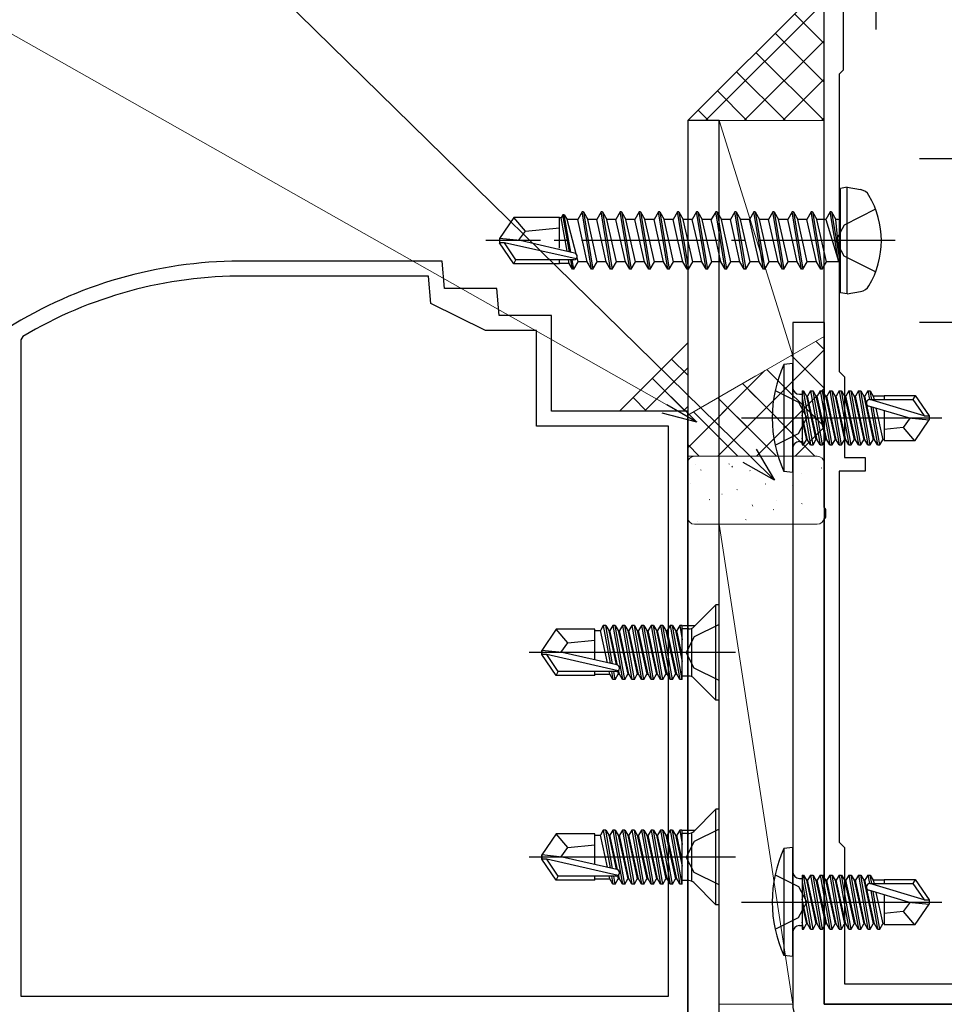
# Model space of a CAD drawing. Extents: x 105 to 1155, y 126 to 1689.
# Drawn here: x 376 to 444, y 1163 to 1235 of the extents above; entities that cross this region are included whole.
import ezdxf

# ---------------------------------------------------------------- set-up
doc = ezdxf.new("R2010")
doc.units = 0
for name, pattern in [('YCENTER_1', [13, 10, -1, 1, -1]), ('YDIVIDE_1', [15, 10, -1, 1, -1, 1, -1]), ('YHIDDEN_1', [4, 3, -1])]:
    doc.linetypes.add(name, pattern=pattern)
for name, color, linetype, lineweight in [('YKK_11', 7, 'CONTINUOUS', 30), ('YKK_11E', 7, 'CONTINUOUS', 13), ('YKK_13', 4, 'CONTINUOUS', 30), ('YKK_D', 6, 'CONTINUOUS', 13), ('YSS_K', 3, 'CONTINUOUS', 13)]:
    doc.layers.add(name, color=color, linetype=linetype, lineweight=lineweight)

msp = doc.modelspace()

# ---------------------------------------------------------------- linework, layer by layer
at = {"layer": 'YKK_11', "color": 211, "linetype": 'ByBlock', "lineweight": -2, "ltscale": 0.5}
for p, q in [((435.43, 1199.276), (435.43, 1243.818)), ((436.83, 1242.318), (436.83, 1231.318)), ((436.83, 1231.318), (436.53, 1231.018)), ((436.53, 1231.018), (436.53, 1209.218)), ((436.53, 1209.218), (436.93, 1208.818)), ((436.93, 1208.818), (436.93, 1202.918)), ((436.93, 1202.918), (438.43, 1202.918)), ((438.43, 1202.918), (438.43, 1201.918)), ((438.43, 1201.918), (436.53, 1201.918)), ((436.53, 1201.918), (436.53, 1174.718)), ((435.55, 1199.093), (435.43, 1199.276)), ((435.43, 1198.359), (435.55, 1198.543)), ((435.55, 1198.543), (435.55, 1199.093)), ((435.43, 1162.818), (435.43, 1198.359)), ((436.53, 1174.718), (436.93, 1174.318)), ((436.93, 1174.318), (436.93, 1164.318)), ((436.93, 1164.318), (459.03, 1164.318)), ((460.43, 1162.818), (435.43, 1162.818))]:
    msp.add_line(p, q, dxfattribs=at)
at = {"layer": 'YKK_11E', "color": 4, "linetype": 'ByBlock', "lineweight": -2, "ltscale": 0.5}
for p, q in [((407.432, 1217.317, 0), (392.575, 1217.317, 0)), ((407.607, 1215.317, 0), (407.432, 1217.317, 0)), ((406.424, 1216.217, 0), (392.929, 1216.217, 0)), ((406.599, 1214.217, 0), (406.424, 1216.217, 0)), ((411.432, 1215.317, 0), (407.607, 1215.317, 0)), ((411.607, 1213.317, 0), (411.432, 1215.317, 0)), ((410.599, 1212.217, 0), (406.599, 1214.217, 0)), ((415.432, 1213.317, 0), (411.607, 1213.317, 0)), ((415.432, 1206.317, 0), (415.432, 1213.317, 0)), ((376.678, 1211.791, 0), (376.532, 1211.533, 0)), ((376.532, 1211.533, 0), (376.532, 1163.417, 0)), ((414.332, 1212.217, 0), (410.599, 1212.217, 0)), ((414.332, 1205.217, 0), (414.332, 1212.217, 0)), ((425.432, 1206.317, 0), (415.432, 1206.317, 0)), ((425.432, 1155.617, 0), (425.432, 1206.317, 0)), ((424.032, 1205.217, 0), (414.332, 1205.217, 0)), ((424.032, 1163.417, 0), (424.032, 1205.217, 0)), ((376.532, 1163.417, 0), (424.032, 1163.417, 0))]:
    msp.add_line(p, q, dxfattribs=at)
for radius, start, end in [(32.5, 90.31505, 121.91167), (31.4, 89.67947, 120.79303)]:
    msp.add_arc((392.753, 1184.818, 0), radius, start, end, dxfattribs=at)
at = {"layer": 'YKK_13', "linetype": 'YCENTER_1', "ltscale": 0.5}
msp.add_line((439.23, 1248.971), (439.23, 1234.287), dxfattribs=at)
at = {"layer": 'YKK_13'}
for p, q in [((427.73, 1227.617, 0), (425.43, 1227.617, 0)), ((425.43, 1227.617, 0), (425.43, 1155.617, 0)), ((427.73, 1155.617, 0), (427.73, 1227.617, 0)), ((437.13, 1222.729), (436.63, 1222.641)), ((436.63, 1214.993), (436.63, 1222.641)), ((437.13, 1222.729), (438.105, 1222.557)), ((437.13, 1214.905), (437.13, 1222.729)), ((417.68, 1220.917), (417.362, 1220.367)), ((418.38, 1216.717), (417.68, 1220.917)), ((417.78, 1220.917), (417.68, 1220.917)), ((417.78, 1220.917), (418.48, 1216.717)), ((417.78, 1220.917), (418.098, 1220.367)), ((419.08, 1220.917), (418.762, 1220.367)), ((419.78, 1216.717), (419.08, 1220.917)), ((419.18, 1220.917), (419.08, 1220.917)), ((419.18, 1220.917), (419.88, 1216.717)), ((419.18, 1220.917), (419.498, 1220.367)), ((420.48, 1220.917), (420.162, 1220.367)), ((421.18, 1216.717), (420.48, 1220.917)), ((420.58, 1220.917), (420.48, 1220.917)), ((420.58, 1220.917), (421.28, 1216.717)), ((420.58, 1220.917), (420.898, 1220.367)), ((421.88, 1220.917), (421.562, 1220.367)), ((422.58, 1216.717), (421.88, 1220.917)), ((421.98, 1220.917), (421.88, 1220.917)), ((421.98, 1220.917), (422.68, 1216.717)), ((421.98, 1220.917), (422.298, 1220.367)), ((423.28, 1220.917), (422.962, 1220.367)), ((423.98, 1216.717), (423.28, 1220.917)), ((423.38, 1220.917), (423.28, 1220.917)), ((423.38, 1220.917), (424.08, 1216.717)), ((423.38, 1220.917), (423.698, 1220.367)), ((424.68, 1220.917), (424.362, 1220.367)), ((425.38, 1216.717), (424.68, 1220.917)), ((424.78, 1220.917), (424.68, 1220.917)), ((424.78, 1220.917), (425.48, 1216.717)), ((424.78, 1220.917), (425.098, 1220.367)), ((426.08, 1220.917), (425.762, 1220.367)), ((426.78, 1216.717), (426.08, 1220.917)), ((426.18, 1220.917), (426.08, 1220.917)), ((426.18, 1220.917), (426.88, 1216.717)), ((426.18, 1220.917), (426.498, 1220.367)), ((427.48, 1220.917), (427.162, 1220.367)), ((428.18, 1216.717), (427.48, 1220.917)), ((427.58, 1220.917), (427.48, 1220.917)), ((427.58, 1220.917), (428.28, 1216.717)), ((427.58, 1220.917), (427.898, 1220.367)), ((428.88, 1220.917), (428.562, 1220.367)), ((429.58, 1216.717), (428.88, 1220.917)), ((428.98, 1220.917), (428.88, 1220.917)), ((428.98, 1220.917), (429.68, 1216.717)), ((428.98, 1220.917), (429.298, 1220.367)), ((430.28, 1220.917), (429.962, 1220.367)), ((430.98, 1216.717), (430.28, 1220.917)), ((430.38, 1220.917), (430.28, 1220.917)), ((430.38, 1220.917), (431.08, 1216.717)), ((430.38, 1220.917), (430.698, 1220.367)), ((431.68, 1220.917), (431.362, 1220.367)), ((432.38, 1216.717), (431.68, 1220.917)), ((431.78, 1220.917), (431.68, 1220.917)), ((431.78, 1220.917), (432.48, 1216.717)), ((431.78, 1220.917), (432.098, 1220.367)), ((433.08, 1220.917), (432.762, 1220.367)), ((433.78, 1216.717), (433.08, 1220.917)), ((433.18, 1220.917), (433.08, 1220.917)), ((433.18, 1220.917), (433.88, 1216.717)), ((433.18, 1220.917), (433.498, 1220.367)), ((434.48, 1220.917), (434.162, 1220.367)), ((435.18, 1216.717), (434.48, 1220.917)), ((434.58, 1220.917), (434.48, 1220.917)), ((434.58, 1220.917), (434.898, 1220.367)), ((434.58, 1220.917), (435.28, 1216.717)), ((435.88, 1220.917), (435.562, 1220.367)), ((435.98, 1220.917), (435.88, 1220.917)), ((435.98, 1220.917), (435.88, 1220.917)), ((436.48, 1217.317), (435.88, 1220.917)), ((435.98, 1220.917), (436.298, 1220.367)), ((435.98, 1220.917), (436.58, 1217.317)), ((412.676, 1220.517), (411.63, 1218.967)), ((416.03, 1220.517), (412.676, 1220.517)), ((413.53, 1219.517), (412.676, 1220.517)), ((416.03, 1218.273), (416.03, 1220.517)), ((416.153, 1220.497), (416.03, 1220.497)), ((416.28, 1220.717), (416.153, 1220.497)), ((416.582, 1218.034), (416.153, 1220.497)), ((416.757, 1217.994), (416.28, 1220.717)), ((416.38, 1220.717), (416.28, 1220.717)), ((416.861, 1217.97), (416.38, 1220.717)), ((416.38, 1220.717), (416.582, 1220.367)), ((417.243, 1217.854), (416.582, 1220.367)), ((417.362, 1220.367), (416.582, 1220.367)), ((418.062, 1217.267), (417.362, 1220.367)), ((418.798, 1217.267), (418.098, 1220.367)), ((418.762, 1220.367), (418.098, 1220.367)), ((419.462, 1217.267), (418.762, 1220.367)), ((420.198, 1217.267), (419.498, 1220.367)), ((420.162, 1220.367), (419.498, 1220.367)), ((420.862, 1217.267), (420.162, 1220.367)), ((421.598, 1217.267), (420.898, 1220.367)), ((421.562, 1220.367), (420.898, 1220.367)), ((422.262, 1217.267), (421.562, 1220.367)), ((422.998, 1217.267), (422.298, 1220.367)), ((422.962, 1220.367), (422.298, 1220.367)), ((423.662, 1217.267), (422.962, 1220.367)), ((424.362, 1220.367), (423.698, 1220.367)), ((424.398, 1217.267), (423.698, 1220.367)), ((424.712, 1218.817), (424.362, 1220.367)), ((425.762, 1220.367), (425.098, 1220.367)), ((425.798, 1217.267), (425.098, 1220.367)), ((426.112, 1218.817), (425.762, 1220.367)), ((427.162, 1220.367), (426.498, 1220.367)), ((427.198, 1217.267), (426.498, 1220.367)), ((427.512, 1218.817), (427.162, 1220.367)), ((428.562, 1220.367), (427.898, 1220.367)), ((428.598, 1217.267), (427.898, 1220.367)), ((428.912, 1218.817), (428.562, 1220.367)), ((429.998, 1217.267), (429.298, 1220.367)), ((429.962, 1220.367), (429.298, 1220.367)), ((430.662, 1217.267), (429.962, 1220.367)), ((431.398, 1217.267), (430.698, 1220.367)), ((431.362, 1220.367), (430.698, 1220.367)), ((432.062, 1217.267), (431.362, 1220.367)), ((432.798, 1217.267), (432.098, 1220.367)), ((432.762, 1220.367), (432.098, 1220.367)), ((433.462, 1217.267), (432.762, 1220.367)), ((434.198, 1217.267), (433.498, 1220.367)), ((434.162, 1220.367), (433.498, 1220.367)), ((434.862, 1217.267), (434.162, 1220.367)), ((435.598, 1217.267), (434.898, 1220.367)), ((435.562, 1220.367), (434.898, 1220.367)), ((435.562, 1220.367), (436.48, 1217.317)), ((436.43, 1220.367), (436.298, 1220.367)), ((436.58, 1217.317), (436.298, 1220.367)), ((413.029, 1218.817), (413.53, 1219.517)), ((413.53, 1219.517), (416.03, 1219.767)), ((411.63, 1218.967), (411.63, 1218.667)), ((413.136, 1218.817), (411.63, 1218.967)), ((413.136, 1218.817), (411.63, 1218.817)), ((417.137, 1217.908), (413.136, 1218.817)), ((425.062, 1217.267), (424.712, 1218.817)), ((426.462, 1217.267), (426.112, 1218.817)), ((427.862, 1217.267), (427.512, 1218.817)), ((429.262, 1217.267), (428.912, 1218.817)), ((411.992, 1218.667), (411.63, 1218.667)), ((412.676, 1217.117), (411.63, 1218.667)), ((412.835, 1217.417), (411.992, 1218.667)), ((417.24, 1217.474), (411.992, 1218.667)), ((412.676, 1217.117), (412.835, 1217.417)), ((417.082, 1217.417), (412.835, 1217.417)), ((416.03, 1217.117), (416.03, 1217.417)), ((416.738, 1217.137), (416.689, 1217.417)), ((416.98, 1216.717), (416.858, 1217.417)), ((417.08, 1216.717), (416.958, 1217.417)), ((417.398, 1217.267), (417.315, 1217.581)), ((436.58, 1217.317), (436.48, 1217.317)), ((416.03, 1217.117), (412.676, 1217.117)), ((416.738, 1217.137), (416.03, 1217.137)), ((416.98, 1216.717), (416.738, 1217.137)), ((417.08, 1216.717), (416.98, 1216.717)), ((417.08, 1216.717), (417.398, 1217.267)), ((418.062, 1217.267), (417.398, 1217.267)), ((418.38, 1216.717), (418.062, 1217.267)), ((418.48, 1216.717), (418.38, 1216.717)), ((418.48, 1216.717), (418.798, 1217.267)), ((419.462, 1217.267), (418.798, 1217.267)), ((419.78, 1216.717), (419.462, 1217.267)), ((419.88, 1216.717), (419.78, 1216.717)), ((419.88, 1216.717), (420.198, 1217.267)), ((420.862, 1217.267), (420.198, 1217.267)), ((421.18, 1216.717), (420.862, 1217.267)), ((421.28, 1216.717), (421.18, 1216.717)), ((421.28, 1216.717), (421.598, 1217.267)), ((422.262, 1217.267), (421.598, 1217.267)), ((422.58, 1216.717), (422.262, 1217.267)), ((422.68, 1216.717), (422.58, 1216.717)), ((422.68, 1216.717), (422.998, 1217.267)), ((423.662, 1217.267), (422.998, 1217.267)), ((423.98, 1216.717), (423.662, 1217.267)), ((424.08, 1216.717), (423.98, 1216.717)), ((424.08, 1216.717), (424.398, 1217.267)), ((425.062, 1217.267), (424.398, 1217.267)), ((425.38, 1216.717), (425.062, 1217.267)), ((425.48, 1216.717), (425.38, 1216.717)), ((425.48, 1216.717), (425.798, 1217.267)), ((426.462, 1217.267), (425.798, 1217.267)), ((426.78, 1216.717), (426.462, 1217.267)), ((426.88, 1216.717), (426.78, 1216.717)), ((426.88, 1216.717), (427.198, 1217.267)), ((427.862, 1217.267), (427.198, 1217.267)), ((428.18, 1216.717), (427.862, 1217.267)), ((428.28, 1216.717), (428.18, 1216.717)), ((428.28, 1216.717), (428.598, 1217.267)), ((429.262, 1217.267), (428.598, 1217.267)), ((429.58, 1216.717), (429.262, 1217.267)), ((429.68, 1216.717), (429.58, 1216.717)), ((429.68, 1216.717), (429.998, 1217.267)), ((430.662, 1217.267), (429.998, 1217.267)), ((430.98, 1216.717), (430.662, 1217.267)), ((431.08, 1216.717), (430.98, 1216.717)), ((431.08, 1216.717), (431.398, 1217.267)), ((432.062, 1217.267), (431.398, 1217.267)), ((432.38, 1216.717), (432.062, 1217.267)), ((432.48, 1216.717), (432.38, 1216.717)), ((432.48, 1216.717), (432.798, 1217.267)), ((433.462, 1217.267), (432.798, 1217.267)), ((433.78, 1216.717), (433.462, 1217.267)), ((433.88, 1216.717), (433.78, 1216.717)), ((433.88, 1216.717), (434.198, 1217.267)), ((434.862, 1217.267), (434.198, 1217.267)), ((435.18, 1216.717), (434.862, 1217.267)), ((435.28, 1216.717), (435.18, 1216.717)), ((435.28, 1216.717), (435.598, 1217.267)), ((436.43, 1217.267), (435.598, 1217.267)), ((437.13, 1214.905), (436.63, 1214.993)), ((437.13, 1214.905), (438.105, 1215.077)), ((433.13, 1209.817), (432.477, 1209.739)), ((432.477, 1209.739), (432.477, 1201.896)), ((433.13, 1201.817), (433.13, 1209.817)), ((431.843, 1207.817), (433.558, 1206.962)), ((433.63, 1207.547), (433.83, 1207.547)), ((433.83, 1207.796), (433.83, 1203.838)), ((433.83, 1207.796), (433.917, 1207.796)), ((433.83, 1207.303), (434.443, 1203.838)), ((434.617, 1203.838), (433.917, 1207.796)), ((433.917, 1207.796), (434.136, 1207.417)), ((434.136, 1207.417), (434.836, 1204.217)), ((434.224, 1207.417), (434.136, 1207.417)), ((434.443, 1207.796), (434.224, 1207.417)), ((434.924, 1204.217), (434.224, 1207.417)), ((434.443, 1207.796), (435.143, 1203.838)), ((434.443, 1207.796), (434.617, 1207.796)), ((435.317, 1203.838), (434.617, 1207.796)), ((434.617, 1207.796), (434.836, 1207.417)), ((434.836, 1207.417), (435.536, 1204.217)), ((434.924, 1207.417), (434.836, 1207.417)), ((435.143, 1207.796), (434.924, 1207.417)), ((435.624, 1204.217), (434.924, 1207.417)), ((435.143, 1207.796), (435.843, 1203.838)), ((435.143, 1207.796), (435.317, 1207.796)), ((436.017, 1203.838), (435.317, 1207.796)), ((435.317, 1207.796), (435.536, 1207.417)), ((435.536, 1207.417), (436.236, 1204.217)), ((435.624, 1207.417), (435.536, 1207.417)), ((435.843, 1207.796), (435.624, 1207.417)), ((436.324, 1204.217), (435.624, 1207.417)), ((435.843, 1207.796), (436.017, 1207.796)), ((435.843, 1207.796), (436.543, 1203.838)), ((436.017, 1207.796), (436.236, 1207.417)), ((436.717, 1203.838), (436.017, 1207.796)), ((436.236, 1207.417), (436.936, 1204.217)), ((436.324, 1207.417), (436.236, 1207.417)), ((436.543, 1207.796), (436.324, 1207.417)), ((437.024, 1204.217), (436.324, 1207.417)), ((436.543, 1207.796), (437.243, 1203.838)), ((436.543, 1207.796), (436.717, 1207.796)), ((436.717, 1207.796), (436.936, 1207.417)), ((437.417, 1203.838), (436.717, 1207.796)), ((436.936, 1207.417), (437.636, 1204.217)), ((437.024, 1207.417), (436.936, 1207.417)), ((437.243, 1207.796), (437.024, 1207.417)), ((437.724, 1204.217), (437.024, 1207.417)), ((437.243, 1207.796), (437.943, 1203.838)), ((437.243, 1207.796), (437.417, 1207.796)), ((437.417, 1207.796), (437.636, 1207.417)), ((438.117, 1203.838), (437.417, 1207.796)), ((437.636, 1207.417), (438.336, 1204.217)), ((437.724, 1207.417), (437.636, 1207.417)), ((437.943, 1207.796), (437.724, 1207.417)), ((438.424, 1204.217), (437.724, 1207.417)), ((437.943, 1207.796), (438.643, 1203.838)), ((437.943, 1207.796), (438.117, 1207.796)), ((438.117, 1207.796), (438.336, 1207.417)), ((438.817, 1203.838), (438.117, 1207.796)), ((438.336, 1207.417), (439.036, 1204.217)), ((438.424, 1207.417), (438.336, 1207.417)), ((438.643, 1207.796), (438.424, 1207.417)), ((439.124, 1204.217), (438.424, 1207.417)), ((438.643, 1207.796), (438.754, 1207.166)), ((438.643, 1207.796), (438.817, 1207.796)), ((438.817, 1207.796), (439.036, 1207.417)), ((438.929, 1207.167), (438.817, 1207.796)), ((439.036, 1207.417), (439.091, 1207.167)), ((439.83, 1207.417), (439.036, 1207.417)), ((439.83, 1207.467), (439.83, 1207.167)), ((439.83, 1207.467), (442.118, 1207.467)), ((442.118, 1207.467), (441.925, 1207.167)), ((442.118, 1207.467), (443.13, 1205.967)), ((433.558, 1206.962), (434.167, 1205.817)), ((441.624, 1205.817), (438.723, 1206.677)), ((442.768, 1205.967), (438.778, 1207.167)), ((438.778, 1207.167), (441.925, 1207.167)), ((438.847, 1206.64), (439.343, 1203.838)), ((439.517, 1203.838), (439.031, 1206.585)), ((439.231, 1206.526), (439.736, 1204.217)), ((441.925, 1207.167), (442.768, 1205.967)), ((429.377, 1205.817), (444.06, 1205.817)), ((433.558, 1204.672), (434.167, 1205.817)), ((434.224, 1204.217), (433.83, 1206.018)), ((439.83, 1206.349), (439.83, 1204.167)), ((441.731, 1205.817), (441.23, 1205.117)), ((441.624, 1205.817), (443.13, 1205.817)), ((441.624, 1205.817), (443.13, 1205.667)), ((442.768, 1205.967), (443.13, 1205.967)), ((443.13, 1205.967), (443.13, 1205.667)), ((433.83, 1205.617), (434.136, 1204.217)), ((441.23, 1205.117), (439.83, 1204.977)), ((441.23, 1205.117), (442.042, 1204.167)), ((442.118, 1204.167), (443.13, 1205.667)), ((431.843, 1203.817), (433.558, 1204.672)), ((433.917, 1203.838), (433.83, 1204.332)), ((433.63, 1204.087), (433.83, 1204.087)), ((433.83, 1203.838), (433.917, 1203.838)), ((433.917, 1203.838), (434.136, 1204.217)), ((434.224, 1204.217), (434.136, 1204.217)), ((434.443, 1203.838), (434.224, 1204.217)), ((434.443, 1203.838), (434.617, 1203.838)), ((434.617, 1203.838), (434.836, 1204.217)), ((434.924, 1204.217), (434.836, 1204.217)), ((435.143, 1203.838), (434.924, 1204.217)), ((435.143, 1203.838), (435.317, 1203.838)), ((435.317, 1203.838), (435.536, 1204.217)), ((435.624, 1204.217), (435.536, 1204.217)), ((435.843, 1203.838), (435.624, 1204.217)), ((435.843, 1203.838), (436.017, 1203.838)), ((436.017, 1203.838), (436.236, 1204.217)), ((436.324, 1204.217), (436.236, 1204.217)), ((436.543, 1203.838), (436.324, 1204.217)), ((436.543, 1203.838), (436.717, 1203.838)), ((436.717, 1203.838), (436.936, 1204.217)), ((437.024, 1204.217), (436.936, 1204.217)), ((437.243, 1203.838), (437.024, 1204.217)), ((437.243, 1203.838), (437.417, 1203.838)), ((437.417, 1203.838), (437.636, 1204.217)), ((437.724, 1204.217), (437.636, 1204.217)), ((437.943, 1203.838), (437.724, 1204.217)), ((437.943, 1203.838), (438.117, 1203.838)), ((438.117, 1203.838), (438.336, 1204.217)), ((438.424, 1204.217), (438.336, 1204.217)), ((438.643, 1203.838), (438.424, 1204.217)), ((438.643, 1203.838), (438.817, 1203.838)), ((438.817, 1203.838), (439.036, 1204.217)), ((439.124, 1204.217), (439.036, 1204.217)), ((439.343, 1203.838), (439.124, 1204.217)), ((439.343, 1203.838), (439.517, 1203.838)), ((439.517, 1203.838), (439.736, 1204.217)), ((439.824, 1204.217), (439.736, 1204.217)), ((439.83, 1204.167), (442.118, 1204.167)), ((433.13, 1201.817), (432.477, 1201.896)), ((427.5, 1192.117, 0), (425.876, 1190.494, 0)), ((427.73, 1192.117, 0), (427.5, 1192.117, 0)), ((427.5, 1185.117, 0), (427.5, 1192.117, 0)), ((427.73, 1185.117, 0), (427.73, 1192.117, 0)), ((419.243, 1190.596, 0), (419.024, 1190.217, 0)), ((419.243, 1190.596, 0), (419.733, 1187.822, 0)), ((419.417, 1190.596, 0), (419.243, 1190.596, 0)), ((419.417, 1190.596, 0), (419.636, 1190.217, 0)), ((419.915, 1187.781, 0), (419.417, 1190.596, 0)), ((419.943, 1190.596, 0), (419.724, 1190.217, 0)), ((420.117, 1190.596, 0), (419.943, 1190.596, 0)), ((419.943, 1190.596, 0), (420.643, 1186.638, 0)), ((420.117, 1190.596, 0), (420.336, 1190.217, 0)), ((420.817, 1186.638, 0), (420.117, 1190.596, 0)), ((420.643, 1190.596, 0), (420.424, 1190.217, 0)), ((420.817, 1190.596, 0), (420.643, 1190.596, 0)), ((420.643, 1190.596, 0), (421.343, 1186.638, 0)), ((420.817, 1190.596, 0), (421.036, 1190.217, 0)), ((421.517, 1186.638, 0), (420.817, 1190.596, 0)), ((421.343, 1190.596, 0), (421.124, 1190.217, 0)), ((421.517, 1190.596, 0), (421.343, 1190.596, 0)), ((421.343, 1190.596, 0), (422.043, 1186.638, 0)), ((421.517, 1190.596, 0), (421.736, 1190.217, 0)), ((422.217, 1186.638, 0), (421.517, 1190.596, 0)), ((422.043, 1190.596, 0), (421.824, 1190.217, 0)), ((422.217, 1190.596, 0), (422.043, 1190.596, 0)), ((422.043, 1190.596, 0), (422.743, 1186.638, 0)), ((422.217, 1190.596, 0), (422.436, 1190.217, 0)), ((422.917, 1186.638, 0), (422.217, 1190.596, 0)), ((422.743, 1190.596, 0), (422.524, 1190.217, 0)), ((422.917, 1190.596, 0), (422.743, 1190.596, 0)), ((422.743, 1190.596, 0), (423.443, 1186.638, 0)), ((422.917, 1190.596, 0), (423.136, 1190.217, 0)), ((423.617, 1186.638, 0), (422.917, 1190.596, 0)), ((423.443, 1190.596, 0), (423.224, 1190.217, 0)), ((423.617, 1190.596, 0), (423.443, 1190.596, 0)), ((423.443, 1190.596, 0), (424.143, 1186.638, 0)), ((423.617, 1190.596, 0), (423.836, 1190.217, 0)), ((424.317, 1186.638, 0), (423.617, 1190.596, 0)), ((424.143, 1190.596, 0), (423.924, 1190.217, 0)), ((424.317, 1190.596, 0), (424.143, 1190.596, 0)), ((424.143, 1190.596, 0), (424.843, 1186.638, 0)), ((424.317, 1190.596, 0), (424.536, 1190.217, 0)), ((425.017, 1186.638, 0), (424.317, 1190.596, 0)), ((424.843, 1190.596, 0), (424.624, 1190.217, 0)), ((425.017, 1190.596, 0), (424.843, 1190.596, 0)), ((424.843, 1190.596, 0), (425.03, 1189.537, 0)), ((425.03, 1190.524, 0), (425.017, 1190.596, 0)), ((425.03, 1186.638, 0), (425.03, 1190.596, 0)), ((425.074, 1190.596, 0), (425.93, 1190.596, 0)), ((427.73, 1190.667, 0), (425.915, 1189.762, 0)), ((415.776, 1190.317, 0), (414.73, 1188.767, 0)), ((418.63, 1190.317, 0), (415.776, 1190.317, 0)), ((416.63, 1189.317, 0), (415.776, 1190.317, 0)), ((418.63, 1188.073, 0), (418.63, 1190.317, 0)), ((418.63, 1190.217, 0), (419.024, 1190.217, 0)), ((419.538, 1187.866, 0), (419.024, 1190.217, 0)), ((419.636, 1190.217, 0), (420.182, 1187.72, 0)), ((419.636, 1190.217, 0), (419.724, 1190.217, 0)), ((420.276, 1187.695, 0), (419.724, 1190.217, 0)), ((420.336, 1190.217, 0), (420.424, 1190.217, 0)), ((420.336, 1190.217, 0), (421.036, 1187.017, 0)), ((421.124, 1187.017, 0), (420.424, 1190.217, 0)), ((421.036, 1190.217, 0), (421.124, 1190.217, 0)), ((421.036, 1190.217, 0), (421.736, 1187.017, 0)), ((421.824, 1187.017, 0), (421.124, 1190.217, 0)), ((421.736, 1190.217, 0), (421.824, 1190.217, 0)), ((421.736, 1190.217, 0), (422.436, 1187.017, 0)), ((422.524, 1187.017, 0), (421.824, 1190.217, 0)), ((422.436, 1190.217, 0), (422.524, 1190.217, 0)), ((422.436, 1190.217, 0), (423.136, 1187.017, 0)), ((423.224, 1187.017, 0), (422.524, 1190.217, 0)), ((423.136, 1190.217, 0), (423.224, 1190.217, 0)), ((423.136, 1190.217, 0), (423.836, 1187.017, 0)), ((423.924, 1187.017, 0), (423.224, 1190.217, 0)), ((423.836, 1190.217, 0), (423.924, 1190.217, 0)), ((423.836, 1190.217, 0), (424.536, 1187.017, 0)), ((424.624, 1187.017, 0), (423.924, 1190.217, 0)), ((424.536, 1190.217, 0), (424.624, 1190.217, 0)), ((424.536, 1190.217, 0), (425.03, 1187.959, 0)), ((425.03, 1188.361, 0), (424.624, 1190.217, 0)), ((425.523, 1190.347, 0), (425.03, 1190.347, 0)), ((425.73, 1186.887, 0), (425.73, 1190.347, 0)), ((416.129, 1188.617, 0), (416.63, 1189.317, 0)), ((416.63, 1189.317, 0), (418.63, 1189.517, 0)), ((425.915, 1189.762, 0), (425.306, 1188.617, 0)), ((428.932, 1188.617, 0), (413.804, 1188.617, 0)), ((414.73, 1188.467, 0), (414.73, 1188.767, 0)), ((414.73, 1188.767, 0), (414.73, 1188.467, 0)), ((416.236, 1188.617, 0), (414.73, 1188.767, 0)), ((416.236, 1188.617, 0), (414.73, 1188.617, 0)), ((415.776, 1186.917, 0), (414.73, 1188.467, 0)), ((415.092, 1188.467, 0), (414.73, 1188.467, 0)), ((420.34, 1187.274, 0), (415.092, 1188.467, 0)), ((415.935, 1187.217, 0), (415.092, 1188.467, 0)), ((420.237, 1187.708, 0), (416.236, 1188.617, 0)), ((425.915, 1187.472, 0), (425.306, 1188.617, 0)), ((415.776, 1186.917, 0), (415.935, 1187.217, 0)), ((420.182, 1187.217, 0), (415.935, 1187.217, 0)), ((418.63, 1186.917, 0), (418.63, 1187.217, 0)), ((418.63, 1187.017, 0), (419.724, 1187.017, 0)), ((419.724, 1187.017, 0), (419.68, 1187.217, 0)), ((419.943, 1186.638, 0), (419.724, 1187.017, 0)), ((419.84, 1187.217, 0), (419.943, 1186.638, 0)), ((420.117, 1186.638, 0), (420.015, 1187.217, 0)), ((420.117, 1186.638, 0), (420.336, 1187.017, 0)), ((420.287, 1187.241, 0), (420.336, 1187.017, 0)), ((420.336, 1187.017, 0), (420.424, 1187.017, 0)), ((420.424, 1187.017, 0), (420.363, 1187.296, 0)), ((420.643, 1186.638, 0), (420.424, 1187.017, 0)), ((420.817, 1186.638, 0), (421.036, 1187.017, 0)), ((421.036, 1187.017, 0), (421.124, 1187.017, 0)), ((421.343, 1186.638, 0), (421.124, 1187.017, 0)), ((421.517, 1186.638, 0), (421.736, 1187.017, 0)), ((421.736, 1187.017, 0), (421.824, 1187.017, 0)), ((422.043, 1186.638, 0), (421.824, 1187.017, 0)), ((422.217, 1186.638, 0), (422.436, 1187.017, 0)), ((422.436, 1187.017, 0), (422.524, 1187.017, 0)), ((422.743, 1186.638, 0), (422.524, 1187.017, 0)), ((422.917, 1186.638, 0), (423.136, 1187.017, 0)), ((423.136, 1187.017, 0), (423.224, 1187.017, 0)), ((423.443, 1186.638, 0), (423.224, 1187.017, 0)), ((423.617, 1186.638, 0), (423.836, 1187.017, 0)), ((423.836, 1187.017, 0), (423.924, 1187.017, 0)), ((424.143, 1186.638, 0), (423.924, 1187.017, 0)), ((424.317, 1186.638, 0), (424.536, 1187.017, 0)), ((424.536, 1187.017, 0), (424.624, 1187.017, 0)), ((424.843, 1186.638, 0), (424.624, 1187.017, 0)), ((427.73, 1186.567, 0), (425.915, 1187.472, 0)), ((418.63, 1186.917, 0), (415.776, 1186.917, 0)), ((420.117, 1186.638, 0), (419.943, 1186.638, 0)), ((420.817, 1186.638, 0), (420.643, 1186.638, 0)), ((421.517, 1186.638, 0), (421.343, 1186.638, 0)), ((422.217, 1186.638, 0), (422.043, 1186.638, 0)), ((422.917, 1186.638, 0), (422.743, 1186.638, 0)), ((423.617, 1186.638, 0), (423.443, 1186.638, 0)), ((424.317, 1186.638, 0), (424.143, 1186.638, 0)), ((425.03, 1186.638, 0), (424.843, 1186.638, 0)), ((425.523, 1186.887, 0), (425.03, 1186.887, 0)), ((427.5, 1185.117, 0), (425.876, 1186.741, 0)), ((427.73, 1185.117, 0), (427.5, 1185.117, 0)), ((427.5, 1177.117, 0), (425.876, 1175.494, 0)), ((427.73, 1177.117, 0), (427.5, 1177.117, 0)), ((427.5, 1170.117, 0), (427.5, 1177.117, 0)), ((427.73, 1170.117, 0), (427.73, 1177.117, 0)), ((419.243, 1175.596, 0), (419.024, 1175.217, 0)), ((419.243, 1175.596, 0), (419.733, 1172.822, 0)), ((419.417, 1175.596, 0), (419.243, 1175.596, 0)), ((419.417, 1175.596, 0), (419.636, 1175.217, 0)), ((419.915, 1172.781, 0), (419.417, 1175.596, 0)), ((419.943, 1175.596, 0), (419.724, 1175.217, 0)), ((420.117, 1175.596, 0), (419.943, 1175.596, 0)), ((419.943, 1175.596, 0), (420.643, 1171.638, 0)), ((420.117, 1175.596, 0), (420.336, 1175.217, 0)), ((420.817, 1171.638, 0), (420.117, 1175.596, 0)), ((420.643, 1175.596, 0), (420.424, 1175.217, 0)), ((420.817, 1175.596, 0), (420.643, 1175.596, 0)), ((420.643, 1175.596, 0), (421.343, 1171.638, 0)), ((420.817, 1175.596, 0), (421.036, 1175.217, 0)), ((421.517, 1171.638, 0), (420.817, 1175.596, 0)), ((421.343, 1175.596, 0), (421.124, 1175.217, 0)), ((421.517, 1175.596, 0), (421.343, 1175.596, 0)), ((421.343, 1175.596, 0), (422.043, 1171.638, 0)), ((421.517, 1175.596, 0), (421.736, 1175.217, 0)), ((422.217, 1171.638, 0), (421.517, 1175.596, 0)), ((422.043, 1175.596, 0), (421.824, 1175.217, 0)), ((422.217, 1175.596, 0), (422.043, 1175.596, 0)), ((422.043, 1175.596, 0), (422.743, 1171.638, 0)), ((422.217, 1175.596, 0), (422.436, 1175.217, 0)), ((422.917, 1171.638, 0), (422.217, 1175.596, 0)), ((422.743, 1175.596, 0), (422.524, 1175.217, 0)), ((422.917, 1175.596, 0), (422.743, 1175.596, 0)), ((422.743, 1175.596, 0), (423.443, 1171.638, 0)), ((422.917, 1175.596, 0), (423.136, 1175.217, 0)), ((423.617, 1171.638, 0), (422.917, 1175.596, 0)), ((423.443, 1175.596, 0), (423.224, 1175.217, 0)), ((423.617, 1175.596, 0), (423.443, 1175.596, 0)), ((423.443, 1175.596, 0), (424.143, 1171.638, 0)), ((423.617, 1175.596, 0), (423.836, 1175.217, 0)), ((424.317, 1171.638, 0), (423.617, 1175.596, 0)), ((424.143, 1175.596, 0), (423.924, 1175.217, 0)), ((424.317, 1175.596, 0), (424.143, 1175.596, 0)), ((424.143, 1175.596, 0), (424.843, 1171.638, 0)), ((424.317, 1175.596, 0), (424.536, 1175.217, 0)), ((425.017, 1171.638, 0), (424.317, 1175.596, 0)), ((424.843, 1175.596, 0), (424.624, 1175.217, 0)), ((425.017, 1175.596, 0), (424.843, 1175.596, 0)), ((424.843, 1175.596, 0), (425.03, 1174.537, 0)), ((425.03, 1175.524, 0), (425.017, 1175.596, 0)), ((425.03, 1171.638, 0), (425.03, 1175.596, 0)), ((425.074, 1175.596, 0), (425.93, 1175.596, 0)), ((427.73, 1175.667, 0), (425.915, 1174.762, 0)), ((415.776, 1175.317, 0), (414.73, 1173.767, 0)), ((418.63, 1175.317, 0), (415.776, 1175.317, 0)), ((416.63, 1174.317, 0), (415.776, 1175.317, 0)), ((418.63, 1173.073, 0), (418.63, 1175.317, 0)), ((418.63, 1175.217, 0), (419.024, 1175.217, 0)), ((419.538, 1172.866, 0), (419.024, 1175.217, 0)), ((419.636, 1175.217, 0), (420.182, 1172.72, 0)), ((419.636, 1175.217, 0), (419.724, 1175.217, 0)), ((420.276, 1172.695, 0), (419.724, 1175.217, 0)), ((420.336, 1175.217, 0), (420.424, 1175.217, 0)), ((420.336, 1175.217, 0), (421.036, 1172.017, 0)), ((421.124, 1172.017, 0), (420.424, 1175.217, 0)), ((421.036, 1175.217, 0), (421.124, 1175.217, 0)), ((421.036, 1175.217, 0), (421.736, 1172.017, 0)), ((421.824, 1172.017, 0), (421.124, 1175.217, 0)), ((421.736, 1175.217, 0), (421.824, 1175.217, 0)), ((421.736, 1175.217, 0), (422.436, 1172.017, 0)), ((422.524, 1172.017, 0), (421.824, 1175.217, 0)), ((422.436, 1175.217, 0), (422.524, 1175.217, 0)), ((422.436, 1175.217, 0), (423.136, 1172.017, 0)), ((423.224, 1172.017, 0), (422.524, 1175.217, 0)), ((423.136, 1175.217, 0), (423.224, 1175.217, 0)), ((423.136, 1175.217, 0), (423.836, 1172.017, 0)), ((423.924, 1172.017, 0), (423.224, 1175.217, 0)), ((423.836, 1175.217, 0), (423.924, 1175.217, 0)), ((423.836, 1175.217, 0), (424.536, 1172.017, 0)), ((424.624, 1172.017, 0), (423.924, 1175.217, 0)), ((424.536, 1175.217, 0), (424.624, 1175.217, 0)), ((424.536, 1175.217, 0), (425.03, 1172.959, 0)), ((425.03, 1173.361, 0), (424.624, 1175.217, 0)), ((425.523, 1175.347, 0), (425.03, 1175.347, 0)), ((425.915, 1174.762, 0), (425.306, 1173.617, 0)), ((425.73, 1171.887, 0), (425.73, 1175.347, 0)), ((416.129, 1173.617, 0), (416.63, 1174.317, 0)), ((416.63, 1174.317, 0), (418.63, 1174.517, 0)), ((433.13, 1174.317), (432.477, 1174.239)), ((432.477, 1174.239), (432.477, 1166.396)), ((433.13, 1166.317), (433.13, 1174.317)), ((428.932, 1173.617, 0), (413.804, 1173.617, 0)), ((414.73, 1173.467, 0), (414.73, 1173.767, 0)), ((414.73, 1173.767, 0), (414.73, 1173.467, 0)), ((416.236, 1173.617, 0), (414.73, 1173.767, 0)), ((416.236, 1173.617, 0), (414.73, 1173.617, 0)), ((415.776, 1171.917, 0), (414.73, 1173.467, 0)), ((415.092, 1173.467, 0), (414.73, 1173.467, 0)), ((420.34, 1172.274, 0), (415.092, 1173.467, 0)), ((415.935, 1172.217, 0), (415.092, 1173.467, 0)), ((420.237, 1172.708, 0), (416.236, 1173.617, 0)), ((425.915, 1172.472, 0), (425.306, 1173.617, 0)), ((415.776, 1171.917, 0), (415.935, 1172.217, 0)), ((418.63, 1171.917, 0), (415.776, 1171.917, 0)), ((420.182, 1172.217, 0), (415.935, 1172.217, 0)), ((418.63, 1171.917, 0), (418.63, 1172.217, 0)), ((418.63, 1172.017, 0), (419.724, 1172.017, 0)), ((419.724, 1172.017, 0), (419.68, 1172.217, 0)), ((419.943, 1171.638, 0), (419.724, 1172.017, 0)), ((419.84, 1172.217, 0), (419.943, 1171.638, 0)), ((420.117, 1171.638, 0), (420.015, 1172.217, 0)), ((420.117, 1171.638, 0), (420.336, 1172.017, 0)), ((420.287, 1172.241, 0), (420.336, 1172.017, 0)), ((420.336, 1172.017, 0), (420.424, 1172.017, 0)), ((420.424, 1172.017, 0), (420.363, 1172.296, 0)), ((420.643, 1171.638, 0), (420.424, 1172.017, 0)), ((420.817, 1171.638, 0), (421.036, 1172.017, 0)), ((421.036, 1172.017, 0), (421.124, 1172.017, 0)), ((421.343, 1171.638, 0), (421.124, 1172.017, 0)), ((421.517, 1171.638, 0), (421.736, 1172.017, 0)), ((421.736, 1172.017, 0), (421.824, 1172.017, 0)), ((422.043, 1171.638, 0), (421.824, 1172.017, 0)), ((422.217, 1171.638, 0), (422.436, 1172.017, 0)), ((422.436, 1172.017, 0), (422.524, 1172.017, 0)), ((422.743, 1171.638, 0), (422.524, 1172.017, 0)), ((422.917, 1171.638, 0), (423.136, 1172.017, 0)), ((423.136, 1172.017, 0), (423.224, 1172.017, 0)), ((423.443, 1171.638, 0), (423.224, 1172.017, 0)), ((423.617, 1171.638, 0), (423.836, 1172.017, 0)), ((423.836, 1172.017, 0), (423.924, 1172.017, 0)), ((424.143, 1171.638, 0), (423.924, 1172.017, 0)), ((424.317, 1171.638, 0), (424.536, 1172.017, 0)), ((424.536, 1172.017, 0), (424.624, 1172.017, 0)), ((424.843, 1171.638, 0), (424.624, 1172.017, 0)), ((425.523, 1171.887, 0), (425.03, 1171.887, 0)), ((427.73, 1171.567, 0), (425.915, 1172.472, 0)), ((431.843, 1172.317), (433.558, 1171.462)), ((433.63, 1172.047), (433.83, 1172.047)), ((433.83, 1172.296), (433.83, 1168.338)), ((433.83, 1172.296), (433.917, 1172.296)), ((434.617, 1168.338), (433.917, 1172.296)), ((433.917, 1172.296), (434.136, 1171.917)), ((434.136, 1171.917), (434.836, 1168.717)), ((434.224, 1171.917), (434.136, 1171.917)), ((434.443, 1172.296), (434.224, 1171.917)), ((434.924, 1168.717), (434.224, 1171.917)), ((434.443, 1172.296), (435.143, 1168.338)), ((434.443, 1172.296), (434.617, 1172.296)), ((435.317, 1168.338), (434.617, 1172.296)), ((434.617, 1172.296), (434.836, 1171.917)), ((434.836, 1171.917), (435.536, 1168.717)), ((434.924, 1171.917), (434.836, 1171.917)), ((435.143, 1172.296), (434.924, 1171.917)), ((435.624, 1168.717), (434.924, 1171.917)), ((435.143, 1172.296), (435.843, 1168.338)), ((435.143, 1172.296), (435.317, 1172.296)), ((436.017, 1168.338), (435.317, 1172.296)), ((435.317, 1172.296), (435.536, 1171.917)), ((435.536, 1171.917), (436.236, 1168.717)), ((435.624, 1171.917), (435.536, 1171.917)), ((435.843, 1172.296), (435.624, 1171.917)), ((436.324, 1168.717), (435.624, 1171.917)), ((435.843, 1172.296), (436.017, 1172.296)), ((435.843, 1172.296), (436.543, 1168.338)), ((436.017, 1172.296), (436.236, 1171.917)), ((436.717, 1168.338), (436.017, 1172.296)), ((436.236, 1171.917), (436.936, 1168.717)), ((436.324, 1171.917), (436.236, 1171.917)), ((436.543, 1172.296), (436.324, 1171.917)), ((437.024, 1168.717), (436.324, 1171.917)), ((436.543, 1172.296), (437.243, 1168.338)), ((436.543, 1172.296), (436.717, 1172.296)), ((436.717, 1172.296), (436.936, 1171.917)), ((437.417, 1168.338), (436.717, 1172.296)), ((436.936, 1171.917), (437.636, 1168.717)), ((437.024, 1171.917), (436.936, 1171.917)), ((437.243, 1172.296), (437.024, 1171.917)), ((437.724, 1168.717), (437.024, 1171.917)), ((437.243, 1172.296), (437.943, 1168.338)), ((437.243, 1172.296), (437.417, 1172.296)), ((437.417, 1172.296), (437.636, 1171.917)), ((438.117, 1168.338), (437.417, 1172.296)), ((437.636, 1171.917), (438.336, 1168.717)), ((437.724, 1171.917), (437.636, 1171.917)), ((437.943, 1172.296), (437.724, 1171.917)), ((438.424, 1168.717), (437.724, 1171.917)), ((437.943, 1172.296), (438.643, 1168.338)), ((437.943, 1172.296), (438.117, 1172.296)), ((438.117, 1172.296), (438.336, 1171.917)), ((438.817, 1168.338), (438.117, 1172.296)), ((438.336, 1171.917), (439.036, 1168.717)), ((438.424, 1171.917), (438.336, 1171.917)), ((438.643, 1172.296), (438.424, 1171.917)), ((439.124, 1168.717), (438.424, 1171.917)), ((438.643, 1172.296), (438.754, 1171.666)), ((438.643, 1172.296), (438.817, 1172.296)), ((438.817, 1172.296), (439.036, 1171.917)), ((438.929, 1171.667), (438.817, 1172.296)), ((439.036, 1171.917), (439.091, 1171.667)), ((439.83, 1171.917), (439.036, 1171.917)), ((439.83, 1171.967), (439.83, 1171.667)), ((439.83, 1171.967), (442.118, 1171.967)), ((442.118, 1171.967), (441.925, 1171.667)), ((442.118, 1171.967), (443.13, 1170.467)), ((420.117, 1171.638, 0), (419.943, 1171.638, 0)), ((420.817, 1171.638, 0), (420.643, 1171.638, 0)), ((421.517, 1171.638, 0), (421.343, 1171.638, 0)), ((422.217, 1171.638, 0), (422.043, 1171.638, 0)), ((422.917, 1171.638, 0), (422.743, 1171.638, 0)), ((423.617, 1171.638, 0), (423.443, 1171.638, 0)), ((424.317, 1171.638, 0), (424.143, 1171.638, 0)), ((425.03, 1171.638, 0), (424.843, 1171.638, 0)), ((427.5, 1170.117, 0), (425.876, 1171.741, 0)), ((433.558, 1171.462), (434.167, 1170.317)), ((433.83, 1171.803), (434.443, 1168.338)), ((441.624, 1170.317), (438.723, 1171.177)), ((442.768, 1170.467), (438.778, 1171.667)), ((438.778, 1171.667), (441.925, 1171.667)), ((438.847, 1171.14), (439.343, 1168.338)), ((441.925, 1171.667), (442.768, 1170.467)), ((434.224, 1168.717), (433.83, 1170.518)), ((439.517, 1168.338), (439.031, 1171.085)), ((439.231, 1171.026), (439.736, 1168.717)), ((439.83, 1170.849), (439.83, 1168.667)), ((442.768, 1170.467), (443.13, 1170.467)), ((443.13, 1170.467), (443.13, 1170.167)), ((427.73, 1170.117, 0), (427.5, 1170.117, 0)), ((429.377, 1170.317), (444.06, 1170.317)), ((433.558, 1169.172), (434.167, 1170.317)), ((433.83, 1170.117), (434.136, 1168.717)), ((441.731, 1170.317), (441.23, 1169.617)), ((441.624, 1170.317), (443.13, 1170.317)), ((441.624, 1170.317), (443.13, 1170.167)), ((442.118, 1168.667), (443.13, 1170.167)), ((431.843, 1168.317), (433.558, 1169.172)), ((441.23, 1169.617), (439.83, 1169.477)), ((441.23, 1169.617), (442.042, 1168.667)), ((433.63, 1168.587), (433.83, 1168.587)), ((433.917, 1168.338), (433.83, 1168.832)), ((433.83, 1168.338), (433.917, 1168.338)), ((433.917, 1168.338), (434.136, 1168.717)), ((434.224, 1168.717), (434.136, 1168.717)), ((434.443, 1168.338), (434.224, 1168.717)), ((434.443, 1168.338), (434.617, 1168.338)), ((434.617, 1168.338), (434.836, 1168.717)), ((434.924, 1168.717), (434.836, 1168.717)), ((435.143, 1168.338), (434.924, 1168.717)), ((435.143, 1168.338), (435.317, 1168.338)), ((435.317, 1168.338), (435.536, 1168.717)), ((435.624, 1168.717), (435.536, 1168.717)), ((435.843, 1168.338), (435.624, 1168.717)), ((435.843, 1168.338), (436.017, 1168.338)), ((436.017, 1168.338), (436.236, 1168.717)), ((436.324, 1168.717), (436.236, 1168.717)), ((436.543, 1168.338), (436.324, 1168.717)), ((436.543, 1168.338), (436.717, 1168.338)), ((436.717, 1168.338), (436.936, 1168.717)), ((437.024, 1168.717), (436.936, 1168.717)), ((437.243, 1168.338), (437.024, 1168.717)), ((437.243, 1168.338), (437.417, 1168.338)), ((437.417, 1168.338), (437.636, 1168.717)), ((437.724, 1168.717), (437.636, 1168.717)), ((437.943, 1168.338), (437.724, 1168.717)), ((437.943, 1168.338), (438.117, 1168.338)), ((438.117, 1168.338), (438.336, 1168.717)), ((438.424, 1168.717), (438.336, 1168.717)), ((438.643, 1168.338), (438.424, 1168.717)), ((438.643, 1168.338), (438.817, 1168.338)), ((438.817, 1168.338), (439.036, 1168.717)), ((439.124, 1168.717), (439.036, 1168.717)), ((439.343, 1168.338), (439.124, 1168.717)), ((439.343, 1168.338), (439.517, 1168.338)), ((439.517, 1168.338), (439.736, 1168.717)), ((439.824, 1168.717), (439.736, 1168.717)), ((439.83, 1168.667), (442.118, 1168.667)), ((433.13, 1166.317), (432.477, 1166.396))]:
    msp.add_line(p, q, dxfattribs=at)
at = {"layer": 'YKK_13', "linetype": 'YDIVIDE_1'}
for p, q in [((467.43, 1224.818), (441.43, 1224.818)), ((467.43, 1212.818), (441.43, 1212.818))]:
    msp.add_line(p, q, dxfattribs=at)
at = {"layer": 'YKK_13', "linetype": 'YHIDDEN_1'}
for p, q in [((439.209, 1221.117), (436.893, 1219.962)), ((436.893, 1219.962), (436.284, 1218.817)), ((436.893, 1217.672), (436.284, 1218.817)), ((439.209, 1216.517), (436.893, 1217.672))]:
    msp.add_line(p, q, dxfattribs=at)
at = {"layer": 'YKK_13', "linetype": 'YCENTER_1'}
msp.add_line((440.63, 1218.817), (410.63, 1218.817), dxfattribs=at)
at = {"layer": 'YKK_13', "color": 80}
for p, q in [((435.43, 1212.817), (433.13, 1212.817)), ((433.13, 1212.817), (433.13, 1162.817)), ((435.43, 1212.817), (435.43, 1162.817)), ((435.43, 1162.817), (448.83, 1162.817))]:
    msp.add_line(p, q, dxfattribs=at)
at = {"layer": 'YKK_13'}
for centre, radius, start, end in [((437.948, 1221.671), 0.9, 30.63591, 80), ((433.13, 1218.817), 6.5, 329.36409, 30.63591), ((436.43, 1220.567), 0.2, 270, 0), ((417.082, 1217.665), 0.248, 270, 77.19096), ((436.43, 1217.067), 0.2, 0, 90), ((437.948, 1215.963), 0.9, 280, 329.36409), ((441.13, 1205.817), 9.5, 155.61796, 204.38204), ((433.63, 1208.047), 0.5, 180, 270), ((438.778, 1206.919), 0.248, 90, 257.19096), ((433.63, 1203.587), 0.5, 90, 180), ((425.523, 1190.847, 0), 0.5, 270, 315), ((420.182, 1187.466, 0), 0.248, 270, 77.19096), ((425.523, 1186.387, 0), 0.5, 45, 90), ((425.523, 1175.847, 0), 0.5, 270, 315), ((441.13, 1170.317), 9.5, 155.61796, 204.38204), ((420.182, 1172.465, 0), 0.248, 270, 77.19096), ((433.63, 1172.547), 0.5, 180, 270), ((425.523, 1171.387, 0), 0.5, 45, 90), ((438.778, 1171.419), 0.248, 90, 257.19096), ((433.63, 1168.087), 0.5, 90, 180)]:
    msp.add_arc(centre, radius, start, end, dxfattribs=at)
at = {"layer": 'YKK_13', "color": 80}
msp.add_arc((435.43, 1162.817), 2.3, 180, 270, dxfattribs=at)
at = {"layer": 'YKK_D'}
for p, q in [((429.974, 1203.044), (298.824, 1331.679)), ((423.891, 1206.767), (296.319, 1278.973))]:
    msp.add_line(p, q, dxfattribs=at)
at = {"layer": 'YKK_D', "linetype": 'ByBlock', "lineweight": -2}
for p, q in [((424.227, 1207.361), (426.11, 1205.51)), ((426.11, 1205.51), (423.891, 1206.767)), ((426.11, 1205.51), (423.554, 1206.172)), ((431.794, 1201.258), (429.974, 1203.044)), ((430.452, 1203.531), (431.794, 1201.258)), ((431.794, 1201.258), (429.495, 1202.556))]:
    msp.add_line(p, q, dxfattribs=at)
at = {"layer": 'YSS_K'}
for p, q in [((435.432, 1237.617), (425.432, 1227.617, 0)), ((435.432, 1237.617), (435.432, 1227.617, 0)), ((435.432, 1227.617, 0), (425.432, 1227.617, 0)), ((427.732, 1227.617, 0), (435.432, 1227.617, 0)), ((427.732, 1203.014, 0), (427.732, 1227.617, 0)), ((427.732, 1227.617, 0), (433.132, 1210.362)), ((435.432, 1227.617, 0), (435.432, 1212.817, 0)), ((425.432, 1206.017, 0), (435.432, 1211.791, 0)), ((420.432, 1206.317, 0), (425.432, 1211.317, 0)), ((425.932, 1203.014, 0), (434.932, 1203.014, 0)), ((432.055, 1203.014, 0), (427.732, 1203.014, 0)), ((425.432, 1198.514, 0), (425.432, 1202.514, 0)), ((435.432, 1202.514, 0), (435.432, 1198.514, 0)), ((434.932, 1198.014, 0), (425.932, 1198.014, 0)), ((427.732, 1198.014, 0), (433.132, 1162.817)), ((427.732, 1198.014), (433.132, 1198.014)), ((427.732, 1162.817), (427.732, 1198.014)), ((433.132, 1198.014), (433.132, 1162.817)), ((433.132, 1162.817), (427.732, 1162.817))]:
    msp.add_line(p, q, dxfattribs=at)
at = {"layer": 'YSS_K', "linetype": 'Continuous'}
for p, q in [((426.746, 1227.617), (435.432, 1236.303)), ((435.432, 1233.274), (433.26, 1235.446)), ((435.432, 1230.446), (431.846, 1234.031)), ((429.574, 1227.617), (435.432, 1233.475)), ((435.432, 1227.617), (430.432, 1232.617)), ((432.604, 1227.617), (429.018, 1231.203)), ((432.403, 1227.617), (435.432, 1230.647)), ((429.775, 1227.617), (427.604, 1229.789)), ((426.947, 1227.617), (426.189, 1228.375)), ((435.231, 1227.617), (435.432, 1227.818)), ((427.649, 1203.017, 0), (435.432, 1210.799, 0)), ((435.432, 1210.832, 0), (434.824, 1211.44, 0)), ((425.432, 1208.949, 0), (424.248, 1210.133, 0)), ((435.432, 1208.003, 0), (433.03, 1210.404, 0)), ((422.265, 1206.317, 0), (425.432, 1209.484, 0)), ((435.432, 1205.175, 0), (431.237, 1209.369, 0)), ((425.236, 1206.317, 0), (422.834, 1208.719, 0)), ((425.432, 1203.627, 0), (431.086, 1209.282, 0)), ((434.763, 1203.015, 0), (429.444, 1208.334, 0)), ((430.477, 1203.016, 0), (435.432, 1207.971, 0)), ((422.407, 1206.317, 0), (421.42, 1207.305, 0)), ((431.934, 1203.015, 0), (427.651, 1207.299, 0)), ((425.093, 1206.317, 0), (425.432, 1206.656, 0)), ((429.105, 1203.016, 0), (425.858, 1206.263, 0)), ((433.305, 1203.015, 0), (435.432, 1205.142, 0)), ((426.276, 1203.017, 0), (425.432, 1203.861, 0)), ((425.973, 1202.425, 0), (425.966, 1202.433, 0)), ((428.483, 1202.424, 0), (428.44, 1202.448, 0)), ((428.703, 1202.196, 0), (428.657, 1202.285, 0)), ((435.253, 1202.133, 0), (435.209, 1202.157, 0)), ((426.407, 1201.992, 0), (426.363, 1202.016, 0)), ((430, 1201.943, 0), (429.994, 1201.95, 0)), ((433.176, 1201.701, 0), (433.132, 1201.725, 0)), ((433.761, 1201.758, 0), (433.754, 1201.765, 0)), ((425.629, 1201.021, 0), (425.629, 1201.021, 0)), ((431.151, 1200.967, 0), (431.107, 1200.991, 0)), ((433.088, 1200.891, 0), (433.088, 1200.891, 0)), ((427.947, 1200.221, 0), (427.941, 1200.228, 0)), ((429.075, 1200.534, 0), (429.031, 1200.558, 0)), ((427.05, 1199.8, 0), (427.006, 1199.824, 0)), ((430.21, 1199.345, 0), (430.163, 1199.433, 0)), ((431.942, 1199.775, 0), (431.935, 1199.782, 0)), ((433.819, 1199.509, 0), (433.775, 1199.533, 0)), ((431.743, 1199.077, 0), (431.699, 1199.101, 0)), ((426.128, 1198.238, 0), (426.122, 1198.245, 0)), ((429.718, 1198.343, 0), (429.674, 1198.367, 0))]:
    msp.add_line(p, q, dxfattribs=at)
at = {"layer": 'YSS_K', "ltscale": 1.5}
for p, q in [((425.432, 1206.017), (430.432, 1208.904)), ((425.432, 1203.017), (430.432, 1203.017))]:
    msp.add_line(p, q, dxfattribs=at)
at = {"layer": 'YSS_K', "linetype": 'Continuous', "ltscale": 1.5}
for p, q in [((425.432, 1203.627), (430.432, 1208.627)), ((430.432, 1207.346), (429.444, 1208.334)), ((430.432, 1204.518), (427.651, 1207.299)), ((429.104, 1203.017), (425.858, 1206.263)), ((427.65, 1203.017), (430.432, 1205.799)), ((426.275, 1203.017), (425.432, 1203.861))]:
    msp.add_line(p, q, dxfattribs=at)
at = {"layer": 'YSS_K'}
for centre, start, end in [((425.932, 1202.514, 0), 90, 180), ((434.932, 1202.514, 0), 0, 90), ((425.932, 1198.514, 0), 180, 270), ((434.932, 1198.514, 0), 270, 0)]:
    msp.add_arc(centre, 0.5, start, end, dxfattribs=at)

doc.saveas('drawing.dxf')
